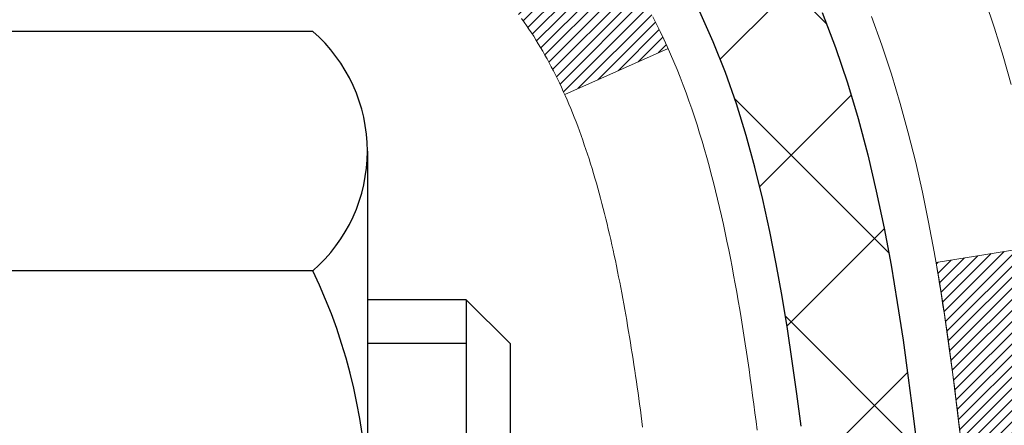
# Model space of a CAD drawing. Extents: x -308 to 3254, y -284 to 1977.
# Drawn here: x 18 to 18, y 15 to 16 of the extents above; entities that cross this region are included whole.
import ezdxf

# ---------------------------------------------------------------- set-up
doc = ezdxf.new("R2010")
doc.units = 0
doc.header["$LTSCALE"] = 5
doc.header["$MEASUREMENT"] = 0
doc.layers.get('DEFPOINTS').update_dxf_attribs({"linetype": 'CONTINUOUS'})
for name, color, linetype, lineweight in [('CONCRETE - H', 130, 'CONTINUOUS', 9), ('DECK COAT - H', 20, 'CONTINUOUS', 20), ('DECK COAT - L', 22, 'CONTINUOUS', 18), ('DIMS', 50, 'CONTINUOUS', 25), ('MIG FOOT - H', 251, 'CONTINUOUS', 20), ('MIG RETAINER - H', 251, 'CONTINUOUS', 20), ('PVC SIDESHEET - H', 170, 'CONTINUOUS', 20), ('PVC SIDESHEET - L', 150, 'CONTINUOUS', 25), ('SCREW - L', 1, 'CONTINUOUS', 25)]:
    doc.layers.add(name, color=color, linetype=linetype, lineweight=lineweight)
doc.dimstyles.get("Standard").update_dxf_attribs({"dimtxt": 0.18, "dimasz": 0.18, "dimexe": 0.18, "dimexo": 0.0625, "dimgap": 0.09, "dimtad": 0, "dimtih": 1, "dimtoh": 1, "dimdec": 4, "dimzin": 0, "dimdsep": 46, "dimtxsty": 'Standard', "dimcen": 0.09, "dimadec": 0, "dimazin": 0, "dimtfac": 1, "dimtdec": 4, "dimtofl": 0, "dimtmove": 0, "dimatfit": 3, "dimfxl": 1, "dimtolj": 1, "dimtzin": 0, "dimarcsym": 0})
pattern_1 = [(45, (-166.6239378264431, -81.89823226450426), (-0.003479849246914297, 0.003479849246914297), [])]

# ---------------------------------------------------------------- blocks, each defined once
blk = doc.blocks.new('*D28')
at = {"layer": 'DEFPOINTS', "color": 0, "transparency": 16777216}
for p in [(19.6622422628302, 17.29588028587204), (17.4002411086035, 13.29588028587204), (22.97318717426151, 13.29588028587204)]:
    blk.add_point(p, dxfattribs=at)
at = {"layer": 'DIMS', "color": 0, "lineweight": -2, "transparency": 16777216}
for p, q in [((19.9022422628302, 17.29588028587204), (23.21318717426152, 17.29588028587204)), ((22.97318717426151, 17.05588028587205), (22.97318717426151, 15.75395797597587)), ((22.97318717426151, 13.53588028587204), (22.97318717426151, 14.63395797597587)), ((17.64024110860349, 13.29588028587204), (23.21318717426152, 13.29588028587204))]:
    blk.add_line(p, q, dxfattribs=at)
at = {"layer": 'DIMS', "color": 0, "transparency": 16777216}
for points in [[(22.93318717426152, 17.05588028587205), (23.01318717426151, 17.05588028587205), (22.97318717426151, 17.29588028587204)], [(22.93318717426152, 13.53588028587204), (23.01318717426151, 13.53588028587204), (22.97318717426151, 13.29588028587204)]]:
    blk.add_solid(points, dxfattribs=at)
at = {"layer": 'DIMS', "color": 0, "transparency": 16777216, "insert": (22.97318717426151, 15.19395797597588), "char_height": 0.24, "attachment_point": 5}
blk.add_mtext('\\A1;4 IN \\P [101.6mm]', dxfattribs=at)

msp = doc.modelspace()

# ---------------------------------------------------------------- hatches: boundary and pattern name
at = {"layer": 'CONCRETE - H'}
h = msp.add_hatch(dxfattribs=at)
h.set_pattern_fill('AR-CONC', color=256, scale=0.19)
h.set_pattern_definition([(49.99999999999999, (275.1635453432741, 495.4884088602502), (1.362794346941432, -0.1192290564669307), [0.1425, -1.5675]), (355, (275.1635453432741, 495.4884088602502), (-0.2636275338647, 1.429165054030022), [0.114, -1.254]), (100.45144446, (275.2771115371741, 495.4784731066501), (1.099166808781513, 1.309935982840396), [0.1211063648, -1.3321700128]), (46.18420000000002, (275.1635453432741, 495.8684088602502), (2.027758528275987, -0.3144866335068454), [0.2137499999999999, -2.351249999999999]), (96.63563549, (275.332525158774, 495.8422015769502), (1.775857696781034, 1.850825341471646), [0.1816596498, -1.998256144]), (351.1841639899999, (275.1635453432741, 495.8684088602502), (1.775857695604069, 1.850825340512981), [0.171, -1.8810000019]), (21, (275.353545343274, 495.7734088602502), (1.134123399025077, -0.7649758922641438), [0.1425, -1.5675]), (326.0000000000001, (275.353545343274, 495.7734088602502), (0.4622991306510053, 1.377785085589021), [0.114, -1.254]), (71.45144474, (275.4480556258741, 495.7096608696502), (1.596422515786945, 0.6128091903320723), [0.121106361, -1.3321700128]), (37.50000000000001, (275.1635453432741, 495.4884088602502), (0.02310372510285227, 0.6324983222794919), [0, -1.2388, 0, -1.273, 0, -1.25875]), (7.499999999999999, (275.1635453432741, 495.4884088602502), (0.4998321211400824, 0.7493822525764845), [0, -0.7258, 0, -1.2103, 0, -0.47975]), (327.5, (274.7398453432741, 495.4884088602502), (1.014262628727577, -0.04285425629532154), [0, -0.475, 0, -1.482, 0, -1.9665]), (317.5, (274.5498453432741, 495.4884088602502), (1.108053721750534, 0.1901994664314037), [0, -0.6175, 0, -0.9842, 0, -1.3965])])
edge = h.paths.add_edge_path()
edge.add_spline(control_points=[(24.03577335675476, 17.29588028587165), (25.03508462641892, 16.13906476038494), (21.37502106262028, 16.34952657033813), (19.97867682645688, 14.82522399755345), (21.07804587391271, 12.40881928441172), (26.53105302641973, 10.18141962231027), (24.27345520415108, 9.862648690992557)], knot_values=[0, 0, 0, 0, 3.548289364266253, 4.599367142462935, 5.808491735527623, 11.10077382564263, 11.10077382564263, 11.10077382564263, 11.10077382564263], degree=3, periodic=0)
edge.add_line((24.27345520415153, 9.862648690991591), (23.7804558607163, 9.862648690990454))
edge.add_line((23.7804558607163, 9.862648690990454), (23.78045586071266, 9.988632699504024))
edge.add_line((23.78045586071266, 9.988632699504024), (23.78045586071266, 10.05949869950405))
edge.add_line((23.78045586071266, 10.05949869950405), (23.1107721607132, 10.05949869950422))
edge.add_arc((23.11077216071271, 10.09886869950458), 0.03937000000036051, 240.0000000007057, 270.00000000070315, ccw=False)
edge.add_line((23.09108716071296, 10.06477327935704), (22.95532625309514, 10.14315487591568))
edge.add_arc((22.9002082530948, 10.04768769950346), 0.1102360000007272, 60.00000000001766, 89.99999999983751)
edge.add_line((22.90020825309512, 10.15792369950418), (21.99225031206632, 10.15792369950407))
edge.add_arc((21.99225031206663, 10.19729369950414), 0.03937000000007629, 239.9999999666583, 269.999999999545, ccw=False)
edge.add_line((21.97256531204675, 10.16319827936854), (21.29247812590739, 10.5558462821748))
edge.add_arc((21.23247818517976, 10.45192319949911), 0.1200000000005772, 60.00003267872087, 89.99999999995929)
edge.add_line((21.23247818517984, 10.57192319949968), (21.02103680262044, 10.57192319949974))
edge.add_arc((21.0210368026203, 10.61129319950004), 0.03937000000030366, 225.0000000001755, 270.0000000002068, ccw=False)
edge.add_line((20.99319800864487, 10.58345440552444), (20.8767314845125, 10.69992092965686))
edge.add_arc((20.6270295102054, 10.45021895535041), 0.3531319186159777, 44.999999999925, 76.09799910884286)
edge.add_arc((20.33774491712225, 9.281449181909238), 1.557170273115109, 76.09799910892666, 103.9020008910647)
edge.add_arc((20.04843474174828, 10.45026426225763), 0.3530817926591173, 103.8997375974197, 135.002263293636)
edge.add_line((19.79875834973154, 10.69992092965686), (19.68229182559898, 10.58345440552455))
edge.add_arc((19.65445303162358, 10.61129319949947), 0.03936999999978714, 270.0000000001654, 315.00000000049727, ccw=False)
edge.add_line((19.65445303162369, 10.57192319949968), (17.9435479291397, 10.57192319949968))
edge.add_arc((17.94354792913981, 10.61129319949976), 0.03937000000007629, 179.9999999998346, 269.9999999998346, ccw=False)
edge.add_line((17.90417792913968, 10.61129319949987), (17.90417792913905, 14.64952693170744))
edge.add_arc((17.94354792913941, 14.64952693170733), 0.03937000000036051, 107.30237723705889, 179.9999999998346, ccw=False)
edge.add_line((17.93183872076906, 14.68711537859417), (17.94911166186239, 14.69364137538901))
edge.add_line((17.94911166186239, 14.69364137538901), (17.96628825803691, 14.70035575545739))
edge.add_line((17.96628825803691, 14.70035575545739), (17.98327216437337, 14.70744690207289))
edge.add_line((17.98327216437337, 14.70744690207289), (17.99996703595298, 14.71510319850881))
edge.add_line((17.99996703595298, 14.71510319850881), (18.01627652785646, 14.72351302803895))
edge.add_line((18.01627652785646, 14.72351302803895), (18.03211544218129, 14.73282859976007))
edge.add_line((18.03211544218129, 14.73282859976007), (18.04745597149122, 14.74301587983973))
edge.add_line((18.04745597149122, 14.74301587983973), (18.06228872565725, 14.75398106679995))
edge.add_line((18.06228872565725, 14.75398106679995), (18.07660432307875, 14.765630331485))
edge.add_line((18.07660432307875, 14.765630331485), (18.09039337867353, 14.77786989596598))
edge.add_line((18.09039337867353, 14.77786989596598), (18.10364465785688, 14.79063319756301))
edge.add_line((18.10364465785688, 14.79063319756301), (18.11634203940957, 14.80392558044878))
edge.add_line((18.11634203940957, 14.80392558044878), (18.12847216700311, 14.81775365653289))
edge.add_line((18.12847216700311, 14.81775365653289), (18.14003495759289, 14.83208502571802))
edge.add_line((18.14003495759289, 14.83208502571802), (18.15103341867461, 14.84687820438307))
edge.add_line((18.15103341867461, 14.84687820438307), (18.161470557744, 14.86209170890788))
edge.add_line((18.161470557744, 14.86209170890788), (18.17134938229674, 14.87768405567135))
edge.add_line((18.17134938229674, 14.87768405567135), (18.18067289982946, 14.89361376105285))
edge.add_line((18.18067289982946, 14.89361376105285), (18.18944418147112, 14.90983938330669))
edge.add_line((18.18944418147112, 14.90983938330669), (18.19767142602632, 14.92632285506625))
edge.add_line((18.19767142602632, 14.92632285506625), (18.20537164173493, 14.94303190620371))
edge.add_line((18.20537164173493, 14.94303190620371), (18.21256270511958, 14.95993483798497))
edge.add_line((18.21256270511958, 14.95993483798497), (18.21926296934043, 14.97700143717748))
edge.add_line((18.21926296934043, 14.97700143717748), (18.22549534510154, 14.99421569471497))
edge.add_line((18.22549534510154, 14.99421569471497), (18.23128527520748, 15.011569493151))
edge.add_line((18.23128527520748, 15.011569493151), (18.2366582296072, 15.02905479963579))
edge.add_line((18.2366582296072, 15.02905479963579), (18.24163967824961, 15.04666358131931))
edge.add_line((18.24163967824961, 15.04666358131931), (18.24625509108364, 15.06438780535177))
edge.add_line((18.24625509108364, 15.06438780535177), (18.25052993805775, 15.08221943888316))
edge.add_line((18.25052993805775, 15.08221943888316), (18.25448968912042, 15.10015044906368))
edge.add_line((18.25448968912042, 15.10015044906368), (18.25815981422102, 15.11817280304331))
edge.add_line((18.25815981422102, 15.11817280304331), (18.26156578330801, 15.13627846797226))
edge.add_line((18.26156578330801, 15.13627846797226), (18.26473306632988, 15.15445941100074))
edge.add_line((18.26473306632988, 15.15445941100074), (18.267687133236, 15.17270759927828))
edge.add_line((18.267687133236, 15.17270759927828), (18.27045345397437, 15.19101499995577))
edge.add_line((18.27045345397437, 15.19101499995577), (18.27305749849438, 15.20937358018273))
edge.add_line((18.27305749849438, 15.20937358018273), (18.27514179579566, 15.22491916835838))
edge.add_line((18.27514179579566, 15.22491916835838), (18.27515953586499, 15.22491731442756))
edge.add_line((18.27515953586499, 15.22491731442756), (18.27788063867411, 15.2462121478859))
edge.add_line((18.27788063867411, 15.2462121478859), (18.28015067423075, 15.26467606966253))
edge.add_line((18.28015067423075, 15.26467606966253), (18.28236031336428, 15.28315903958924))
edge.add_line((18.28236031336428, 15.28315903958924), (18.28452818052295, 15.30159480996565))
edge.add_arc((18.22588071512843, 15.30852069098114), 0.05905500000036566, 353.2649378232785, 366.6781923656068)
edge.add_line((18.2845350260227, 15.31538835714673), (18.28236031336428, 15.33388234237259))
edge.add_line((18.28236031336428, 15.33388234237259), (18.28015067423075, 15.3523653122993))
edge.add_line((18.28015067423075, 15.3523653122993), (18.27788063867411, 15.37082923407547))
edge.add_line((18.27788063867411, 15.37082923407547), (18.27552473674496, 15.38926607485223))
edge.add_line((18.27552473674496, 15.38926607485223), (18.27305749849438, 15.40766780177887))
edge.add_line((18.27305749849438, 15.40766780177887), (18.27045345397437, 15.42602638200583))
edge.add_line((18.27045345397437, 15.42602638200583), (18.267687133236, 15.44433378268309))
edge.add_line((18.267687133236, 15.44433378268309), (18.26473306632988, 15.46258197096108))
edge.add_line((18.26473306632988, 15.46258197096108), (18.26156578330801, 15.48076291398934))
edge.add_line((18.26156578330801, 15.48076291398934), (18.25815981422102, 15.49886857891829))
edge.add_line((18.25815981422102, 15.49886857891829), (18.25448968912042, 15.51689093289792))
edge.add_line((18.25448968912042, 15.51689093289792), (18.25052993805775, 15.53482194307844))
edge.add_line((18.25052993805775, 15.53482194307844), (18.24625509108364, 15.55265357660983))
edge.add_line((18.24625509108364, 15.55265357660983), (18.24163967824961, 15.57037780064229))
edge.add_line((18.24163967824961, 15.57037780064229), (18.2366582296072, 15.58798658232581))
edge.add_line((18.2366582296072, 15.58798658232581), (18.23128527520748, 15.6054718888106))
edge.add_line((18.23128527520748, 15.6054718888106), (18.22549534510154, 15.62282568724663))
edge.add_line((18.22549534510154, 15.62282568724663), (18.21926296934043, 15.64003994478412))
edge.add_line((18.21926296934043, 15.64003994478412), (18.21256270511958, 15.65710654397662))
edge.add_line((18.21256270511958, 15.65710654397662), (18.20537164173493, 15.67400947575788))
edge.add_line((18.20537164173493, 15.67400947575788), (18.19767142602632, 15.69071852689535))
edge.add_line((18.19767142602632, 15.69071852689535), (18.18944418147112, 15.70720199865491))
edge.add_line((18.18944418147112, 15.70720199865491), (18.18067289982946, 15.72342762090898))
edge.add_line((18.18067289982946, 15.72342762090898), (18.17134938229674, 15.73935732629025))
edge.add_line((18.17134938229674, 15.73935732629025), (18.161470557744, 15.75494967305372))
edge.add_line((18.161470557744, 15.75494967305372), (18.15103341867461, 15.77016317757852))
edge.add_line((18.15103341867461, 15.77016317757852), (18.14003495759289, 15.78495635624381))
edge.add_line((18.14003495759289, 15.78495635624381), (18.12847216700311, 15.79928772542871))
edge.add_line((18.12847216700311, 15.79928772542871), (18.11634203940957, 15.81311580151282))
edge.add_line((18.11634203940957, 15.81311580151282), (18.10364465785688, 15.82640818439836))
edge.add_line((18.10364465785688, 15.82640818439836), (18.09039337867307, 15.83917148599562))
edge.add_line((18.09039337867307, 15.83917148599562), (18.0766043230783, 15.8514110504766))
edge.add_line((18.0766043230783, 15.8514110504766), (18.06228872565725, 15.86306031516165))
edge.add_line((18.06228872565725, 15.86306031516165), (18.04745597149122, 15.87402550212187))
edge.add_line((18.04745597149122, 15.87402550212187), (18.03211544218129, 15.88421278220153))
edge.add_line((18.03211544218129, 15.88421278220153), (18.0164632936162, 15.89341850865185))
edge.add_line((18.0164632936162, 15.89341850865185), (18.01646950639042, 15.89342884643429))
edge.add_line((18.01646950639042, 15.89342884643429), (18.01627652785646, 15.89352835392265))
edge.add_line((18.01627652785646, 15.89352835392265), (18.0164632936162, 15.89341850865185))
edge.add_line((18.0164632936162, 15.89341850865185), (17.99996703595298, 15.90193818345233))
edge.add_line((17.99996703595298, 15.90193818345233), (17.98327216437337, 15.90959447988848))
edge.add_line((17.98327216437337, 15.90959447988848), (17.96628825803691, 15.91668562650398))
edge.add_line((17.96628825803691, 15.91668562650398), (17.94911166186239, 15.92340000657236))
edge.add_line((17.94911166186239, 15.92340000657236), (17.93183872076884, 15.92992600336697))
edge.add_arc((17.94354792913936, 15.96751445025353), 0.03937000000010052, 179.9999999997518, 252.6976227625812, ccw=False)
edge.add_line((17.90417792913922, 15.9675144502537), (17.90417792913922, 16.08140388799416))
edge.add_line((17.90417792913922, 16.08140388799416), (17.90417792913922, 16.15674949911295))
edge.add_line((17.90417792913922, 16.15674949911295), (17.8333119291392, 16.15674949911295))
edge.add_line((17.8333119291392, 16.15674949911295), (17.80601703274561, 16.15674949911266))
edge.add_arc((17.84512292913968, 16.16130205523291), 0.03937000000014115, 122.9031521392838, 186.6402612610887, ccw=False)
edge.add_line((17.82373633250381, 16.19435671276165), (18.13895427295927, 16.39830494423467))
edge.add_arc((17.96126442913794, 16.59699729766248), 0.2665564328766644, 311.8061494064951, 360.0000000001467)
edge.add_line((18.2278208620146, 16.59699729766317), (18.2278208620146, 16.64621090001265))
edge.add_line((18.2278208620146, 16.64621090001265), (18.24669881889167, 16.64621090001265))
edge.add_line((18.24669881889167, 16.64621090001265), (18.31756456692347, 16.64621090001265))
edge.add_line((18.31756456692347, 16.64621090001265), (18.31756456692347, 16.59251702742222))
edge.add_line((18.31756456692347, 16.59251702742222), (18.51638346456178, 16.59251702742222))
edge.add_arc((18.51638346456156, 16.67125718490229), 0.07874015748006968, 270.0000000001654, 360.0000000001655)
edge.add_line((18.59512362204168, 16.67125718490252), (18.59512362204168, 17.2958146008034))
edge.add_line((18.59512362204168, 17.2958146008034), (19.6622422628302, 17.2958146008034))
edge.add_line((19.6622422628302, 17.2958146008034), (24.03577335675476, 17.29588028587165))
at = {"layer": 'DECK COAT - H'}
h = msp.add_hatch(dxfattribs=at)
h.set_pattern_fill('ANSI31', color=256, scale=0.03937, style=0)
h.set_pattern_definition(pattern_1)
h.paths.add_polyline_path([(17.89513154395763, 15.65315425990934), (17.89330096477624, 15.65449533067044), (17.89147288402, 15.65579117667585), (17.88964864490481, 15.65704133134818), (17.88782959064474, 15.65824532811007), (17.88601735083421, 15.65940255322744), (17.8842163589552, 15.66051106636951), (17.88153703620173, 15.66209845862613), (17.8779985692654, 15.66403212608884), (17.87445651425833, 15.6658093672454), (17.87177577766079, 15.66703323888669), (17.86992507159084, 15.66783769344147), (17.86799950977456, 15.66863524412724), (17.86598549580776, 15.66943056014861), (17.8638826372835, 15.67022318327713), (17.86169158607436, 15.67101241423143), (17.85941299405113, 15.6717975537299), (17.8570475130864, 15.67257790249118), (17.85459617083461, 15.67335264261646), (17.85206202111976, 15.67412076212008), (17.8494459801841, 15.67488264729559), (17.84674850454485, 15.67563888533141), (17.84397005071969, 15.67639006341687), (17.8411110752254, 15.67713676874041), (17.83817203458011, 15.67787958849135), (17.83515338530015, 15.67861910985789), (17.83205558390409, 15.67935592002937), (17.82887856002162, 15.6800910362565), (17.82562207646561, 15.68082679441454), (17.82228799417544, 15.68156500652026), (17.81887827504261, 15.68230743397271), (17.81539488095768, 15.68305583817119), (17.81183977381215, 15.68381198051497), (17.80821491549705, 15.68457762240268), (17.80659456849799, 15.68494213695294, -0.01216223081922373), (17.79666796443689, 15.68705816020451), (17.81698524638068, 15.75512363447865, 0.00498223423146265), (17.81967888805912, 15.75458975383685), (17.82456079265421, 15.7535555399902), (17.82997772931685, 15.75240655181847), (17.83534597305288, 15.75125066317423), (17.84066204303508, 15.75008027919171), (17.84592245843533, 15.74888780500441), (17.85112330527818, 15.74766544680142), (17.85626032948994, 15.74640584945587), (17.86133078242437, 15.74510294493075), (17.86633199138214, 15.74375071581471), (17.87126128366435, 15.74234314469663), (17.87611598657213, 15.74087421416516), (17.88089342740614, 15.7393379068094), (17.88559093346703, 15.73772820521822), (17.89020583205638, 15.73603909198005), (17.89473545047485, 15.73426454968421), (17.89917741231238, 15.73239838390896), (17.90354575772426, 15.73042675126931), (17.90785421913461, 15.7283423212541), (17.91210952669508, 15.72614307636104), (17.91631841055687, 15.72382699908781), (17.92048760087073, 15.72139207193209), (17.92462373903618, 15.71883632637991), (17.92872283300903, 15.71616374066184), (17.93277823539484, 15.71338000916239), (17.93678814137456, 15.71048820336728), (17.94075074612874, 15.70749139476288), (17.9446642448388, 15.70439265483537), (17.94852683223189, 15.70119505440334), (17.95233655471975, 15.69790155399187), (17.95609151295139, 15.69451558097217), (17.95978993771769, 15.6910408406377), (17.96343005980771, 15.68748103828193), (17.96701011001142, 15.6838398791981), (17.97052831911924, 15.68012106867991), (17.97398291792069, 15.67632831202059), (17.97737213720529, 15.67246531451337), (17.98069420776346, 15.66853578145196), (17.98394736038472, 15.66454341812982), (17.98712982585903, 15.66049192984019), (17.99023983497636, 15.65638502187653), (17.99327531206382, 15.65222659898495), (17.99623605161923, 15.64801887321505), (17.9991233200376, 15.64376282653143), (18.00193838556606, 15.63945943941985), (18.00468251645134, 15.63510969236563), (18.00735698094059, 15.63071456585408), (18.00996304728096, 15.62627504037073), (18.01250198371963, 15.62179209640112), (18.0149750585033, 15.61726671443057), (18.01738353987912, 15.61269987494438), (18.01972869609426, 15.60809255842832), (18.02201179539543, 15.60344574536771), (18.02423410603024, 15.59876041624784), (18.02639689624584, 15.59403755155427), (18.02691306469887, 15.59287023488105), (17.96219389066846, 15.56400816337123), (17.96130379975693, 15.56599210992886), (17.96009739648935, 15.56861762625113), (17.95887336615851, 15.57121841325034), (17.95763151003257, 15.57379436213773), (17.956371806074, 15.57634514912752), (17.95509443077708, 15.57887028171081), (17.95379919209563, 15.58136977852496), (17.95248588529103, 15.58384367466488), (17.95115430562555, 15.58629200522478), (17.94980424836058, 15.58871480529911), (17.94843550875839, 15.59111210998253), (17.94704788207991, 15.59348395436928), (17.94564116358788, 15.59583037355424), (17.94421514854412, 15.5981514026314), (17.94276963220955, 15.60044707669567), (17.94130440984645, 15.60271743084127), (17.93981927671712, 15.60496250016286), (17.93831402808246, 15.60718231975488), (17.9367880131631, 15.60937742873853), (17.93523832279561, 15.61155095562162), (17.93366523631266, 15.61370248830553), (17.93206968568984, 15.61583088223529), (17.93045260290273, 15.61793499285591), (17.92881491992785, 15.62001367561288), (17.92715756874077, 15.62206578595124), (17.92548148131709, 15.62409017931623), (17.92378758963332, 15.62608571115311), (17.9220768256655, 15.62805123690714), (17.92035012138876, 15.62998561202335), (17.91860840877916, 15.63188769194721), (17.9168526198132, 15.63375633212354), (17.91508368646646, 15.63559038799804), (17.9133025597198, 15.63738869704707), (17.91151141455293, 15.63914906598075), (17.9097119482135, 15.64087014029542), (17.90790511788646, 15.64255133782035), (17.90609188075814, 15.64419207638412), (17.90427319401442, 15.64579177381552), (17.90245001484072, 15.64734984794359), (17.90062330042383, 15.64886571659713), (17.89879400794916, 15.65033879760517), (17.89696309460214, 15.65176850879629)])
h.paths.add_polyline_path([(17.63645962053943, 16.15674789255104), (17.70732562053945, 16.15674789255104), (17.70732562053945, 15.98641809097421), (17.63645962053943, 15.98641809097421)])
h.paths.add_polyline_path([(18.09246758612562, 15.73020996269611), (18.0810206259207, 15.74547309783816), (18.06884838103269, 15.76022529441775), (18.05594191550745, 15.774325669669), (18.0422924291961, 15.78763239163345), (18.02789112194978, 15.80000362835244), (18.01272988549454, 15.81129928983), (17.99684741230067, 15.82149711814054), (17.97920014147712, 15.83141650033076), (18.01646098501624, 15.89341690209017), (18.03211313358133, 15.88421117563985), (18.04745366289126, 15.87402389555996), (18.06228641705729, 15.86305870859997), (18.07660201447834, 15.85140944391492), (18.09039107007311, 15.83916987943394), (18.10364234925692, 15.82640657783668), (18.11633973080961, 15.81311419495091), (18.12846985840315, 15.79928611886703), (18.14003264899293, 15.7849547496819), (18.1510311100742, 15.77016157101662), (18.16146824914358, 15.75494806649181), (18.17134707369678, 15.73935571972856), (18.1806705912295, 15.72342601434707), (18.1894418728707, 15.70720039209323), (18.1907834285098, 15.70451255482999), (18.12640580493417, 15.67479195246688), (18.1226579388931, 15.68198250828095), (18.11325968582787, 15.69844678650452), (18.10320520634423, 15.714527784761)])
h.paths.add_polyline_path([(17.83330962053924, 16.15674789255104), (17.90417562053926, 16.15674789255104), (17.90417562053926, 16.08140228143247), (17.83330962053924, 16.08140228143247)])
h = msp.add_hatch(dxfattribs=at)
h.set_pattern_fill('ANSI31', color=256, scale=0.03937, style=0)
h.set_pattern_definition(pattern_1)
edge = h.paths.add_edge_path()
edge.add_line((18.08312003221863, 15.35055510978123), (18.08742970462254, 15.31561154782207))
edge.add_arc((18.02880215147889, 15.308519084419), 0.05905499999809771, 353.1021672443296, 366.8978327558927, ccw=False)
edge.add_arc((16.5947090084619, 15.4510411378451), 1.500199846818024, 346.579859602878, 354.2763929923744, ccw=False)
edge.add_line((18.0539449307721, 15.10286000189376), (17.98627705371609, 15.1242246631723))
edge.add_arc((16.61853167178242, 15.44507766940615), 1.404875112389268, 346.7979661355616, 354.1293311561413)
edge.add_arc((17.95741646239503, 15.30851908441764), 0.05905500000150653, 353.0589419097265, 366.9410581970547)
edge.add_line((18.01603864811796, 15.31565577596484), (18.01222550548391, 15.34628490041769))
edge.add_line((18.01222550548391, 15.34628490041769), (18.08312101740648, 15.35055516912234))
edge = h.paths.add_edge_path()
edge.add_line((18.2751394871957, 15.2249175617967), (18.20562208727415, 15.23218249670253))
edge.add_arc((13.88879736665422, 15.77008978424897), 4.350209181010778, 352.8971462706029, 353.8232404798497)
edge.add_arc((18.15505546607073, 15.30851908441014), 0.05905499999901267, 353.6858784896266, 366.3141215274354)
edge.add_arc((15.90998015885816, 15.08309798227629), 2.315415893508157, 365.7484803829724, 369.3401081593016)
edge.add_line((18.19469907608391, 15.45887747770075), (18.26345269038211, 15.46991676896937))
edge.add_arc((15.49795093041075, 15.01396135216078), 2.802837013905978, 366.17369745405193, 369.36227794870456, ccw=False)
edge.add_arc((18.22587840652977, 15.308519084419), 0.05905499999875025, 353.3218076347646, 366.6781923652354, ccw=False)
edge.add_arc((12.79473891001817, 15.93414165166996), 5.526108933343981, 352.62627912150367, 353.4278146006737, ccw=False)
at = {"layer": 'MIG FOOT - H'}
h = msp.add_hatch(dxfattribs=at)
h.set_pattern_fill('ANSI31', color=256, scale=1.9685, style=0)
h.set_pattern_definition([(45, (-933.3234263368213, -450.2668537312541), (-0.1739924623457148, 0.1739924623457148), [])])
h.paths.add_polyline_path([(17.56424110853732, 16.05379819098198), (17.40024110853756, 16.05379819098221), (17.40024110853801, 15.49129819098221), (17.56424110853777, 15.49129819098221)])
edge = h.paths.add_edge_path()
edge.add_line((17.56424110853777, 15.11629819098221), (17.40024110853801, 15.11629819098221))
edge.add_line((17.40024110853801, 15.11629819098221), (17.40024110853801, 10.46697819098222))
edge.add_arc((17.75457110853813, 10.46697819098222), 0.3543300000001182, 180.0000000000092, 269.9999999999816)
edge.add_line((17.75457110853813, 10.1126481909821), (20.11899107753788, 10.1126481909821))
edge.add_line((20.11899107753788, 10.1126481909821), (20.11899107753788, 10.27664819098209))
edge.add_line((20.11899107753788, 10.27664819098231), (17.75457110853813, 10.27664819098231))
edge.add_arc((17.75457110853813, 10.46697819098222), 0.1903299999999604, 179.9999999999829, 270.0000000000342, ccw=False)
edge.add_line((17.56424110853823, 10.46697819098222), (17.56424110853823, 15.11629819098221))
h.paths.add_polyline_path([(21.08774110853756, 10.27664819098209), (20.55649413953779, 10.27664819098209), (20.55649413953779, 10.1126481909821), (21.08774110853756, 10.1126481909821)])
at = {"layer": 'MIG RETAINER - H'}
h = msp.add_hatch(dxfattribs=at)
h.set_pattern_fill('ANSI31', color=256, scale=0.47, style=0)
h.set_pattern_definition([(45, (-933.3234263368213, -420.9657100376983), (-0.04154252339470966, 0.04154252339470967), [])])
h.paths.add_polyline_path([(17.16224110853955, 14.38664819098199), (17.16224110853818, 15.08291509811647), (17.23653744282001, 15.14749991617668), (17.40024110853801, 15.14749991617668), (17.40024110853847, 14.38664819098221)])
edge = h.paths.add_edge_path()
edge.add_arc((17.94224110853611, 16.83564819098433), 0.07800000000003138, 270.000000000501, 360.0000000000418)
edge.add_line((18.02024110853654, 16.83564819098433), (18.02024110853608, 17.09864819098152))
edge.add_arc((18.04024110853607, 17.09864819098175), 0.02000000000020918, 90.00000000195422, 180.0000000006514, ccw=False)
edge.add_line((18.04024110853561, 17.11864819098196), (18.1272411085356, 17.11864819098378))
edge.add_arc((18.12724110853605, 17.0886481909838), 0.03000000000002956, 2.1719870346714742e-10, 90.0000000013028, ccw=False)
edge.add_line((18.15724110853625, 17.0886481909838), (18.15724110853716, 16.55364819097667))
edge.add_arc((18.00024110853701, 16.55364819097667), 0.1569999999999254, -90.00000000033191, 6.230038707144558e-11, ccw=False)
edge.add_line((18.0002411085361, 16.39664819097675), (17.83398079357903, 16.39664819097766))
edge.add_arc((17.83398079358949, 16.31790850594598), 0.07873968503150763, 90.00000000777618, 177.4144840053407)
edge.add_arc((17.64043833452297, 16.32664819098159), 0.1149999999996634, 275.2124696742857, 357.41448399777784, ccw=False)
edge.add_arc((17.64906901984841, 16.2320410492282), 0.02000000000000517, 160.3257550186187, 275.2124696744299, ccw=False)
edge.add_arc((17.51902205341685, 16.27853866341638), 0.1181095275611714, 340.3257550185371, 642.6342225154141)
edge.add_arc((17.54923021357763, 16.14377327964553), 0.02000000000015042, -10.621520468789072, 102.63422251443592, ccw=False)
edge.add_arc((17.49124110853745, 16.15464819098315), 0.07899999999997757, 270.0000000008245, 349.3784795304081, ccw=False)
edge.add_line((17.49124110853836, 16.0756481909832), (17.41724110853738, 16.07564819098206))
edge.add_arc((17.41724110853738, 16.05864819098201), 0.01699999999999591, 90.00000000076633, 180)
edge.add_line((17.40024110853756, 16.05864819098201), (17.40024110853801, 15.4600964657875))
edge.add_line((17.40024110853801, 15.4600964657875), (17.23653744282001, 15.4600964657875))
edge.add_line((17.23653744282001, 15.4600964657875), (17.16224110853818, 15.52468128384771))
edge.add_line((17.16224110853818, 15.52468128384771), (17.16224110853636, 17.08864819098108))
edge.add_arc((17.19224110853611, 17.0886481909813), 0.02999999999985903, 90.00000000043423, 180.0000000002171, ccw=False)
edge.add_line((17.19224110853565, 17.11864819098105), (17.25724110853571, 17.11864819098173))
edge.add_arc((17.25724110853616, 17.09864819098175), 0.01999999999998181, 0, 90.00000000065143, ccw=False)
edge.add_line((17.27724110853615, 17.09864819098175), (17.2772411085366, 16.83564819098024))
edge.add_arc((17.35524110853657, 16.83564819098046), 0.07799999999997453, 180.0000000000835, 270.0000000004176)
edge.add_line((17.35524110853703, 16.75764819098049), (17.35924110853693, 16.75764819098049))
edge.add_arc((17.35924110853648, 16.83564819098024), 0.07799999999986085, 270.000000000334, 360.0000000001671)
edge.add_line((17.43724110853645, 16.83564819098046), (17.437241108536, 17.09864819098107))
edge.add_arc((17.45724110853598, 17.09864819098107), 0.01999999999998181, 90.00000000032571, 180, ccw=False)
edge.add_line((17.45724110853598, 17.11864819098105), (17.59868775659243, 17.11864819098196))
edge.add_line((17.59868775659243, 17.11864819098219), (17.59868775659243, 16.78775298476489))
edge.add_line((17.59868775659243, 16.78775298476489), (17.61797331899015, 16.76842237786309))
edge.add_line((17.61797331899015, 16.76842237786309), (17.61797331899015, 16.69128012827787))
edge.add_line((17.61797331899015, 16.69128012827764), (17.67583000617878, 16.65270900348469))
edge.add_line((17.67583000617878, 16.65270900348492), (17.73368669336742, 16.69128012827787))
edge.add_line((17.73368669336742, 16.69128012827764), (17.73368669336742, 16.76842237786286))
edge.add_line((17.73368669336742, 16.76842237786309), (17.75297225576423, 16.787707940259))
edge.add_line((17.75297225576423, 16.787707940259), (17.75297225576423, 17.11864819098196))
edge.add_line((17.75297225576423, 17.11864819098219), (17.84024110853625, 17.11864819098241))
edge.add_arc((17.84024110853625, 17.09864819098243), 0.01999999999998181, 0, 90, ccw=False)
edge.add_line((17.86024110853623, 17.09864819098243), (17.86024110853668, 16.83564819098433))
edge.add_arc((17.93824110853666, 16.83564819098433), 0.07800000000008822, 180.000000000167, 270.000000000334)
edge.add_line((17.93824110853711, 16.75764819098436), (17.94224110853702, 16.75764819098436))
at = {"layer": 'PVC SIDESHEET - H'}
h = msp.add_hatch(dxfattribs=at)
h.set_pattern_fill('ANSI37', color=256, scale=0.59055, style=0)
h.set_pattern_definition([(45, (-166.6239378264459, -37.55915573337211), (-0.05219773870371446, 0.05219773870371446), []), (135, (-166.6239378264459, -37.55915573337211), (-0.05219773870371446, -0.05219773870371446), [])])
h.paths.add_polyline_path([(17.73488462053956, 16.08742865235399), (17.73488462053956, 16.161300448671, -0.2544175294253038), (17.78523814995924, 16.25385348975146), (18.00610801221501, 16.39675784896281, 0.4033078353723514), (18.15724110852898, 16.55364819105307), (18.15724110852898, 16.57849815704799, 0.02353096692885778), (18.15811212053814, 16.59699569110148), (18.15811212053677, 17.09502619110117, 0.4142135623729873), (18.13449012053661, 17.1186481911011), (17.75456962077305, 17.11864819109996), (17.75456962077305, 17.17770330664621), (17.77917572633032, 17.19738819109216), (18.11758255341283, 17.19738819109307, -0.4142135623730915), (18.22781855341327, 17.08715219109354), (18.22781855341464, 16.59699569110148, -0.213440768600962), (18.13895196435942, 16.39830333767281), (17.8237340239034, 16.19435510619974, 0.2544175294251872), (17.80575062053958, 16.161300448671), (17.80575062053958, 16.08742865235399), (17.80575062053958, 15.90497055139554, 0.3306422189433676), (17.84772132316584, 15.84844073794875), (17.87148159506478, 15.84136912630765), (17.89453919503649, 15.83410896196006), (17.91721497522531, 15.82628915220221), (17.93935264289075, 15.81768061378784), (17.96079590529143, 15.80805426347092), (17.98138846968641, 15.7971810180054), (18.00097404333428, 15.78483179414548), (18.01939636489215, 15.77077759660347), (18.03654144669235, 15.75490785641773), (18.05242110610516, 15.73746443739742), (18.06707045747999, 15.71875446797458), (18.08052461516536, 15.69908507658101), (18.09281901272698, 15.67876131639696), (18.10400469316755, 15.65798676243753), (18.11415505064633, 15.63681968311425), (18.12334450949993, 15.61530515129311), (18.13164241722234, 15.59347357690285), (18.13911586070617, 15.57134884080574), (18.14583191649535, 15.54895479397464), (18.15185766113427, 15.5263152873822), (18.15726017116685, 15.50345417200128), (18.16210652313657, 15.48039529880475), (18.16646379358826, 15.4571625187657), (18.1703990590654, 15.43377968285631), (18.17397939611237, 15.41027064204991), (18.1772718812731, 15.3866592473189), (18.18034359109151, 15.36296934963661), (18.183261602112, 15.33922479997545), (18.18609299087802, 15.31544944930852, -0.05933499155532457), (18.18608034316821, 15.30148251591095), (18.183261602112, 15.27781336886233), (18.18034359109151, 15.25406881920117), (18.1772718812731, 15.23037892151888), (18.17397939611237, 15.2067675267881), (18.1703990590654, 15.1832584859817), (18.16646379358826, 15.15987565007231), (18.16210652313657, 15.13664287003303), (18.15726017116685, 15.1135839968365), (18.15185766113427, 15.09072288145558), (18.14583191649535, 15.06808337486314), (18.13911586070617, 15.04568932803204), (18.13164241722234, 15.02356459193493), (18.12334450949993, 15.00173301754489), (18.11415505064633, 14.98021848572353), (18.10400469316755, 14.95905140640048), (18.09281901272698, 14.93827685244082), (18.08052461516536, 14.91795309225677), (18.06707045747999, 14.89828370086343), (18.05242110610516, 14.87957373144059), (18.03654144669235, 14.86213031242028), (18.01939636489215, 14.84626057223454), (18.00097404333428, 14.8322063746923), (17.98138846968641, 14.81985715083238), (17.96079590529143, 14.80898390536709), (17.93935264289075, 14.79935755505016), (17.91721497522531, 14.7907490166358), (17.89453919503649, 14.78292920687772), (17.87148159506478, 14.77566904253013), (17.84819846805158, 14.76873944034674, 0.3329817396557117), (17.80575062053913, 14.71206761744293), (17.73488462054911, 14.71206761744315), (17.73488462053956, 14.72702249328222, -0.3608117966093517), (17.82476723455557, 14.83536323065732), (17.84508505123677, 14.83970922371941), (17.86522843383136, 14.84447168654106), (17.88502294825093, 14.85006708888181), (17.90429416040979, 14.85691190050125), (17.92286913249927, 14.86541482725261), (17.94062543074733, 14.87572251931397), (17.95750210953156, 14.88766257673205), (17.97344194303741, 14.9010432981936), (17.9883877054499, 14.91567298238601), (18.00228217095446, 14.93135992799603), (18.01506811373565, 14.94791243371151), (18.02669944472927, 14.96514926947111), (18.03721538633181, 14.98296941872172), (18.04669460569767, 15.00130895256871), (18.0552159834433, 15.02010414282495), (18.06285840018654, 15.03929126130288), (18.06970073654429, 15.05880657981538), (18.07582187313346, 15.07858637017489), (18.08130069057142, 15.09856690419429), (18.08621606947509, 15.118684453686), (18.0906462946482, 15.13887652180051), (18.0946559579038, 15.15910891032695), (18.09829596400914, 15.17937570739991), (18.10161662310838, 15.19967223003437), (18.10466824534615, 15.2199937952455), (18.10750114086659, 15.24033572004782), (18.11016561981342, 15.2606933214563), (18.1127119923317, 15.28106191648567), (18.11517861940774, 15.30133859520902, 0.06060086340155051), (18.11519056856559, 15.31560134668712), (18.1127119923317, 15.33597625235211), (18.11016561981342, 15.35634484738171), (18.10750114086659, 15.37670244878996), (18.10466824534615, 15.39704437359228), (18.10161662310838, 15.41736593880341), (18.09829596400914, 15.43766246143809), (18.0946559579038, 15.45792925851106), (18.0906462946482, 15.47816164703727), (18.08621606947509, 15.49835371515201), (18.08130069057142, 15.51847126464372), (18.07582187313346, 15.53845179866289), (18.06970073654429, 15.55823158902263), (18.06285840018654, 15.57774690753513), (18.0552159834433, 15.59693402601306), (18.04669460569767, 15.6157292162693), (18.03721538633181, 15.63406875011628), (18.02669944472927, 15.65188889936667), (18.01506811373565, 15.6691257351265), (18.00228217095446, 15.68567824084175), (17.9883877054499, 15.70136518645199), (17.97344194303741, 15.71599487064441), (17.95750210953156, 15.72937559210595), (17.94062543074733, 15.74131564952381), (17.92286913249927, 15.7516233415854), (17.90429416040979, 15.76012626833653), (17.88502294825093, 15.76697107995619), (17.86522843383136, 15.77256648229695), (17.84508505123677, 15.7773289451186), (17.82476723455557, 15.78167493818069, -0.3608117966100778), (17.73488462053956, 15.89001567555579)])

# ---------------------------------------------------------------- linework, layer by layer
at = {"layer": 'DECK COAT - L'}
msp.add_line((18.02691876583276, 15.59287277735052), (17.96219610899698, 15.56400915265408), dxfattribs=at)
for points in [[(18.22549303650112, 15.62282408068472), (18.23128296660752, 15.60547028224869), (18.23665592100724, 15.58798497576413), (18.24163736964965, 15.57037619408061)], [(18.01738353987912, 15.61269987494438), (18.01972869609426, 15.60809255842832), (18.02201179539543, 15.60344574536771), (18.02423410603024, 15.59876041624784), (18.02639689624584, 15.59403755155427), (18.0285014342885, 15.58927813177229), (18.03054898840583, 15.58448313738768), (18.03254082684498, 15.57965354888552), (18.03447821785267, 15.57479034675134), (18.03636242967605, 15.56989451147047), (18.03819473056228, 15.56496702352865), (18.03997638875853, 15.56000886341121), (18.0417086725115, 15.55502101160369), (18.04339285006836, 15.55000444859115), (18.04503018967625, 15.54496015485915), (18.04662195958235, 15.53988911089345), (18.04816942803336, 15.53479229717914), (18.04967386327689, 15.52967069420197), (18.05113689503787, 15.52452633316079), (18.05256022122012, 15.51936180363532), (18.0539449307721, 15.51417816694425), (18.0552921070921, 15.50897646942644), (18.05660283357793, 15.50375775742009), (18.05787819362786, 15.49852307726405), (18.05911927063971, 15.49327347529652), (18.06032714801131, 15.48800999785635), (18.06150290914138, 15.48273369128196), (18.06264763742729, 15.47744560191177), (18.06376241626731, 15.4721467760844), (18.06484832905971, 15.46683826013827), (18.06590645920278, 15.46152110041226), (18.06693789009387, 15.45619634324453), (18.06794370513126, 15.45086503497373), (18.06892498771322, 15.44552822193828), (18.06988282103794, 15.44018694962892), (18.07081782999194, 15.4348402537787), (18.07173058200488, 15.42948667712722), (18.07262202042511, 15.42412629787827), (18.07349308860103, 15.41875919423615), (18.07434472988007, 15.41338544440418), (18.07517788761106, 15.40800512658643), (18.07599350514192, 15.40261831898715), (18.07679252582147, 15.3972250998097), (18.07757589299717, 15.39182554725812), (18.07834455001739, 15.38641973953645), (18.07909944023049, 15.3810077548485), (18.07984150698439, 15.37558967139807), (18.08057169362792, 15.37016556738899), (18.08129094350852, 15.3647355210253), (18.08200019997503, 15.35929961051079), (18.08270040637535, 15.35385791404929)], [(18.2095062781068, 15.35270961386868), (18.20727279739049, 15.37154633766409), (18.2049168075423, 15.39037072502447), (18.20240167877, 15.40917908739993), (18.19969078128133, 15.42796773624082), (18.19674748528269, 15.44673298299676), (18.19353516098272, 15.46547113911788), (18.19001717858782, 15.4841785160545), (18.1861569208445, 15.50285139441212), (18.18192087427315, 15.52147841947294), (18.1772826831475, 15.54003062836341), (18.17221699737274, 15.55847658434095), (18.16669846685545, 15.57678485066344), (18.16070174150173, 15.59492399058877), (18.15420147121722, 15.6128625673748)], [(18.01099243638328, 15.35577952735912), (18.0105169942226, 15.35937436522477), (18.01003757485387, 15.36296025013348), (18.00955389806904, 15.36653728594138), (18.00906568366054, 15.37010557650478), (18.00857265142031, 15.3736652256805), (18.00807452114168, 15.37721633732485), (18.00757101261615, 15.38075901529396), (18.00706184563705, 15.38429336344439), (18.00654673999588, 15.38781948563269), (18.00602541548551, 15.39133748571498), (18.00549759189835, 15.39484746754806), (18.00496298902681, 15.39834953498826), (18.00442132666285, 15.40184379189168), (18.0038723245998, 15.40533034211512), (18.00331570262915, 15.40880928951469), (18.00275118054378, 15.41228073794719), (18.00217847813565, 15.41574479126871), (18.00159731519761, 15.4192015533356), (18.0010074115221, 15.42265112800465), (18.00040848690105, 15.42609361913196), (17.99980026113326, 15.42952913055865), (17.99918286335833, 15.4329565953567), (17.99855645238085, 15.43637465160691), (17.99792080147017, 15.4397829361701), (17.99727568389608, 15.44318108590755), (17.99662087292836, 15.44656873768054), (17.99595614183681, 15.44994552834964), (17.99528126389123, 15.45331109477638), (17.9945960123614, 15.45666507382157), (17.99390016051666, 15.46000710234625), (17.99319348162726, 15.46333681721171), (17.99247574896253, 15.46665385527899), (17.99174673579228, 15.46995785340914), (17.99100621538673, 15.47324844846321), (17.99025396101524, 15.47652527730202), (17.98948974594714, 15.47978797678729), (17.98871334345267, 15.4830361837794), (17.98792452680163, 15.48626953513985), (17.98712306926382, 15.48948766772969), (17.98630874410856, 15.49269021840996), (17.9854813246061, 15.49587682404149), (17.98464058402578, 15.49904712148577), (17.98378629563695, 15.50220074760341), (17.98291823271029, 15.5053373392559), (17.98203622875462, 15.50845616010201), (17.98114063307821, 15.5115534172769), (17.9802313849741, 15.51462812090085), (17.97930828571089, 15.51768016218557), (17.97837113655669, 15.52070943234207), (17.97741973877964, 15.52371582258206), (17.97645389364789, 15.52669922411678), (17.97547340242954, 15.52965952815771), (17.97447806639275, 15.53259662591631), (17.97346768680654, 15.53551040860361), (17.97244206493815, 15.53840076743131), (17.97140100205615, 15.54126759361066), (17.97034429942823, 15.54411077835289), (17.96927175832388, 15.54693021286971), (17.96818318000987, 15.5497257883726), (17.96707836575524, 15.55249739607257), (17.96595711682812, 15.55524492718087), (17.96481923449619, 15.55796827290942), (17.96366452002849, 15.56066732446925), (17.96249277469269, 15.56334197307206), (17.96130379975693, 15.56599210992886), (17.96009739648935, 15.56861762625113), (17.95887336615851, 15.57121841325034), (17.95763151003257, 15.57379436213773), (17.956371806074, 15.57634514912752), (17.95509443077708, 15.57887028171081), (17.95379919209563, 15.58136977852496), (17.95248588529103, 15.58384367466488), (17.95115430562555, 15.58629200522478), (17.94980424836058, 15.58871480529911), (17.94843550875839, 15.59111210998253), (17.94704788207991, 15.59348395436928), (17.94564116358788, 15.59583037355424), (17.94421514854412, 15.5981514026314), (17.94276963220955, 15.60044707669567), (17.94130440984645, 15.60271743084127), (17.93981927671712, 15.60496250016286), (17.93831402808246, 15.60718231975488), (17.9367880131631, 15.60937742873853), (17.93523832279561, 15.61155095562162)]]:
    msp.add_lwpolyline(points, dxfattribs=at)
msp.add_lwpolyline([(18.2751394871957, 15.2249175617967), (18.20562208727415, 15.23218249670253, 0.004040870277499025), (18.21375223131736, 15.3020242576647, 0.05515693748325686), (18.21375223131554, 15.31501391117308, 0.01567271561234975), (18.19469907608391, 15.45887747770075), (18.26345269038211, 15.46991676896937, -0.01391370477670822), (18.28453271742274, 15.31538675058391, -0.05834428995472121), (18.28453271742274, 15.30165141825387, -0.003497372555166756), (18.27514764696116, 15.22491670905811, -0.3690341604622354)], format="xyb", dxfattribs=at)
at = {"layer": 'PVC SIDESHEET - L'}
for points in [[(18.11016561981342, 15.35634484738171), (18.10750114086659, 15.37670244878996), (18.10466824534615, 15.39704437359228), (18.10161662310838, 15.41736593880341), (18.09829596400914, 15.43766246143809), (18.0946559579038, 15.45792925851106), (18.0906462946482, 15.47816164703727), (18.08621606947509, 15.49835371515201), (18.08130069057142, 15.51847126464372), (18.07582187313346, 15.53845179866289), (18.06970073654429, 15.55823158902263), (18.06285840018654, 15.57774690753513), (18.0552159834433, 15.59693402601306), (18.04669460569767, 15.6157292162693)], [(18.12334450949993, 15.61530515129311), (18.13164241722234, 15.59347357690285), (18.13911586070617, 15.57134884080574), (18.14583191649535, 15.54895479397464), (18.15185766113427, 15.5263152873822), (18.15726017116685, 15.50345417200128), (18.16210652313657, 15.48039529880475), (18.16646379358826, 15.4571625187657), (18.1703990590654, 15.43377968285631), (18.17397939611237, 15.41027064204991), (18.1772718812731, 15.3866592473189), (18.18034359109151, 15.36296934963661), (18.183261602112, 15.33922479997545)]]:
    msp.add_lwpolyline(points, dxfattribs=at)
at = {"layer": 'SCREW - L'}
for p, q in [((17.80453142881652, 15.60351375864684), (17.56424110853777, 15.60351375864684)), ((17.83865875025276, 15.52858562460165), (17.83865875025276, 15.07901682032912)), ((17.80453142881652, 15.45365749055622), (17.56424110853777, 15.45365749055622)), ((17.90059184590154, 15.43552169048849), (17.83865875025276, 15.43552169048849)), ((17.90059184590154, 15.43552169048849), (17.92803361007282, 15.40807992631699)), ((17.90059184590154, 15.43552169048849), (17.90059184590154, 15.17208075444228)), ((17.90059184590154, 15.40807992631699), (17.83865875025276, 15.40807992631699)), ((17.92803361007282, 15.40807992631699), (17.92803361007282, 15.19952251861378))]:
    msp.add_line(p, q, dxfattribs=at)
for centre, radius, start, end in [((17.73934097413303, 15.52858562460165), 0.09931777611984201, 311.024565177627, 48.97543482237302), ((17.49257862792729, 15.30380122246538), 0.3460801223251866, 334.3412444721874, 25.65875552781254)]:
    msp.add_arc(centre, radius, start, end, dxfattribs=at)

# ---------------------------------------------------------------- dimensions: what is measured, and where the dimension line sits
at = {"layer": 'DIMS'}
dim = msp.add_linear_dim(base=(22.97318717426151, 13.29588028587204), p1=(19.6622422628302, 17.29588028587204), p2=(17.4002411086035, 13.29588028587204), angle=90, text='<> \\P[]', dimstyle='Standard', override={"dimtxt": 0.24, "dimasz": 0.24, "dimexe": 0.24, "dimexo": 0.24, "dimgap": 0.24, "dimlunit": 5, "dimpost": ' IN', "dimfrac": 2}, dxfattribs=at)
dim.commit()
dim.dimension.update_dxf_attribs({"geometry": '*D28', "text_midpoint": (22.97318717426151, 15.19395797597588), "dimtype": 160})

doc.saveas('drawing.dxf')
